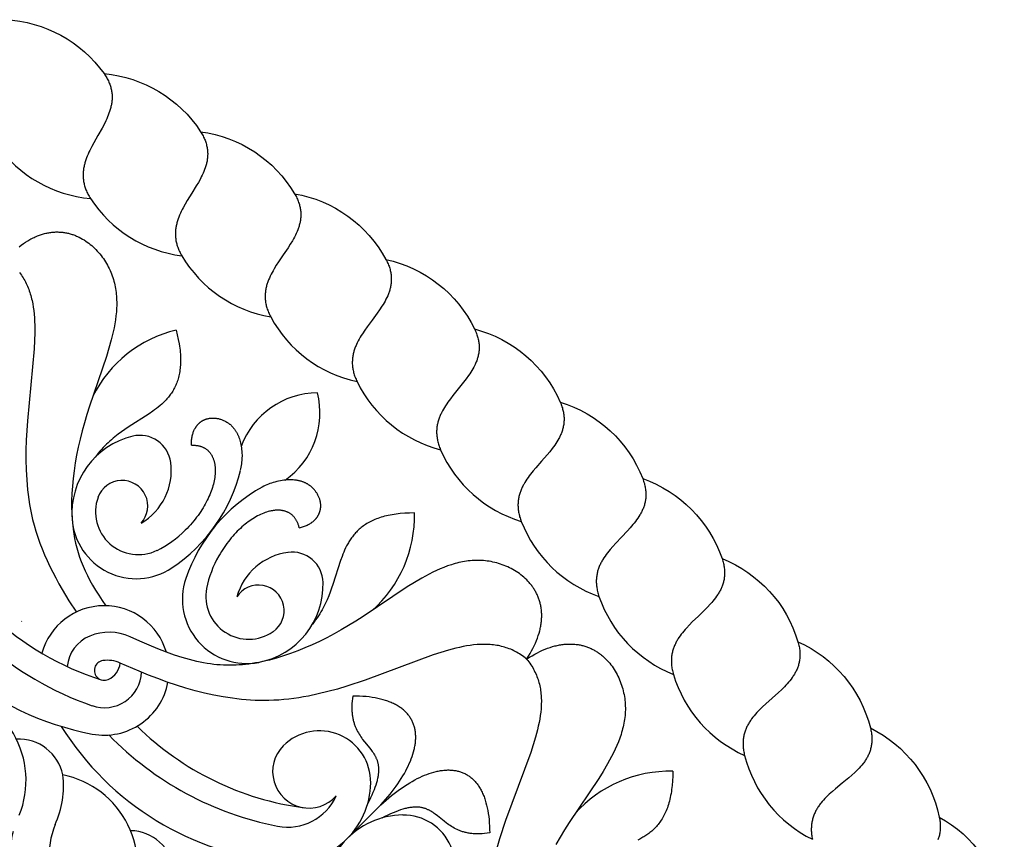
# Model space of a CAD drawing. Extents: x -282 to 280, y -290 to 239.
# Drawn here: x 79 to 97, y -211 to -196 of the extents above; entities that cross this region are included whole.
import ezdxf

# ---------------------------------------------------------------- set-up
doc = ezdxf.new("R2010")
doc.units = 0
doc.header["$MEASUREMENT"] = 0
doc.layers.add('DEFAULT', color=7, linetype='Continuous')

msp = doc.modelspace()

# ---------------------------------------------------------------- linework, layer by layer
at = {"layer": 'DEFAULT', "color": 5, "true_color": 0x0000ff}
msp.add_line((85.297, -209.935), (84.687, -210.545), dxfattribs=at)
for points in [[(78.513, -195.751, -0.22971), (80.298, -196.726), (80.311, -196.745), (80.324, -196.764), (80.335, -196.783), (80.347, -196.802), (80.357, -196.821), (80.367, -196.84), (80.376, -196.858), (80.385, -196.877), (80.393, -196.895), (80.4, -196.914), (80.407, -196.932), (80.413, -196.95), (80.418, -196.969), (80.423, -196.987), (80.428, -197.005), (80.431, -197.023), (80.435, -197.041), (80.438, -197.059), (80.44, -197.077), (80.442, -197.094), (80.443, -197.112), (80.444, -197.13), (80.444, -197.147), (80.444, -197.165), (80.443, -197.182), (80.442, -197.2), (80.44, -197.217), (80.439, -197.235), (80.436, -197.252), (80.434, -197.27), (80.43, -197.287), (80.427, -197.304), (80.423, -197.321), (80.419, -197.338), (80.415, -197.355), (80.41, -197.373), (80.399, -197.407), (80.387, -197.441), (80.374, -197.475), (80.36, -197.508), (80.346, -197.542), (80.33, -197.576), (80.297, -197.643), (80.261, -197.709), (80.186, -197.843), (80.111, -197.977), (80.075, -198.044), (80.041, -198.112), (80.025, -198.146), (80.01, -198.18), (79.995, -198.214), (79.982, -198.248), (79.97, -198.283), (79.958, -198.317), (79.953, -198.335), (79.948, -198.352), (79.944, -198.37), (79.94, -198.387), (79.936, -198.405), (79.933, -198.422), (79.929, -198.44), (79.927, -198.458), (79.924, -198.476), (79.923, -198.494), (79.921, -198.511), (79.92, -198.529), (79.92, -198.547), (79.919, -198.565), (79.92, -198.584), (79.92, -198.602), (79.922, -198.62), (79.924, -198.638), (79.926, -198.657), (79.929, -198.675), (79.932, -198.694), (79.936, -198.712), (79.94, -198.731), (79.945, -198.75), (79.951, -198.769), (79.957, -198.788), (79.964, -198.807), (79.971, -198.826), (79.979, -198.845), (79.988, -198.864), (79.997, -198.883), (80.007, -198.903), (80.017, -198.922), (80.028, -198.942), (80.04, -198.961), (80.053, -198.981)], [(80.298, -196.726, -0.22971), (82.041, -197.774), (82.053, -197.794), (82.065, -197.814), (82.076, -197.833), (82.087, -197.852), (82.096, -197.871), (82.105, -197.891), (82.114, -197.909), (82.122, -197.928), (82.129, -197.947), (82.135, -197.966), (82.141, -197.984), (82.147, -198.003), (82.151, -198.021), (82.156, -198.04), (82.159, -198.058), (82.162, -198.076), (82.165, -198.094), (82.167, -198.112), (82.168, -198.13), (82.169, -198.148), (82.17, -198.166), (82.17, -198.184), (82.169, -198.201), (82.169, -198.219), (82.167, -198.236), (82.165, -198.254), (82.163, -198.271), (82.161, -198.288), (82.158, -198.306), (82.154, -198.323), (82.15, -198.34), (82.146, -198.357), (82.142, -198.374), (82.137, -198.391), (82.132, -198.408), (82.126, -198.425), (82.114, -198.458), (82.101, -198.492), (82.087, -198.525), (82.071, -198.558), (82.055, -198.591), (82.038, -198.624), (82.002, -198.69), (81.964, -198.755), (81.883, -198.885), (81.802, -199.016), (81.764, -199.082), (81.727, -199.148), (81.71, -199.181), (81.693, -199.215), (81.677, -199.248), (81.662, -199.282), (81.649, -199.316), (81.636, -199.35), (81.63, -199.367), (81.625, -199.385), (81.619, -199.402), (81.615, -199.419), (81.61, -199.437), (81.606, -199.454), (81.602, -199.472), (81.599, -199.489), (81.596, -199.507), (81.593, -199.525), (81.591, -199.542), (81.589, -199.56), (81.588, -199.578), (81.587, -199.596), (81.586, -199.614), (81.586, -199.633), (81.587, -199.651), (81.588, -199.669), (81.589, -199.688), (81.592, -199.706), (81.594, -199.725), (81.597, -199.744), (81.601, -199.763), (81.605, -199.782), (81.61, -199.801), (81.615, -199.82), (81.621, -199.839), (81.628, -199.858), (81.635, -199.878), (81.643, -199.897), (81.651, -199.917), (81.66, -199.937), (81.67, -199.957), (81.68, -199.977), (81.691, -199.997), (81.703, -200.017)], [(82.041, -197.774, -0.22971), (83.739, -198.894), (83.751, -198.914), (83.762, -198.934), (83.772, -198.954), (83.782, -198.973), (83.791, -198.993), (83.799, -199.012), (83.806, -199.032), (83.813, -199.051), (83.82, -199.07), (83.826, -199.089), (83.831, -199.108), (83.835, -199.126), (83.839, -199.145), (83.843, -199.163), (83.846, -199.182), (83.848, -199.2), (83.85, -199.218), (83.851, -199.236), (83.852, -199.254), (83.852, -199.272), (83.852, -199.29), (83.851, -199.308), (83.85, -199.325), (83.848, -199.343), (83.846, -199.36), (83.844, -199.378), (83.841, -199.395), (83.838, -199.412), (83.834, -199.429), (83.83, -199.446), (83.825, -199.463), (83.82, -199.48), (83.815, -199.497), (83.81, -199.514), (83.804, -199.53), (83.797, -199.547), (83.784, -199.58), (83.769, -199.613), (83.754, -199.646), (83.737, -199.678), (83.72, -199.71), (83.701, -199.743), (83.662, -199.807), (83.622, -199.87), (83.536, -199.997), (83.45, -200.124), (83.408, -200.188), (83.369, -200.253), (83.35, -200.286), (83.332, -200.318), (83.315, -200.351), (83.299, -200.384), (83.284, -200.418), (83.27, -200.451), (83.263, -200.468), (83.257, -200.485), (83.251, -200.502), (83.245, -200.519), (83.24, -200.537), (83.235, -200.554), (83.231, -200.571), (83.227, -200.589), (83.223, -200.606), (83.219, -200.624), (83.217, -200.642), (83.214, -200.659), (83.212, -200.677), (83.21, -200.695), (83.209, -200.713), (83.208, -200.732), (83.208, -200.75), (83.208, -200.768), (83.209, -200.787), (83.21, -200.805), (83.212, -200.824), (83.215, -200.843), (83.217, -200.862), (83.221, -200.881), (83.225, -200.9), (83.229, -200.92), (83.234, -200.939), (83.24, -200.959), (83.247, -200.979), (83.254, -200.998), (83.261, -201.018), (83.269, -201.039), (83.278, -201.059), (83.288, -201.079), (83.298, -201.1), (83.309, -201.121)], [(83.739, -198.894, -0.22971), (85.39, -200.082), (85.401, -200.103), (85.411, -200.123), (85.42, -200.143), (85.429, -200.163), (85.437, -200.183), (85.445, -200.203), (85.451, -200.223), (85.458, -200.242), (85.463, -200.262), (85.468, -200.281), (85.473, -200.3), (85.476, -200.319), (85.48, -200.337), (85.482, -200.356), (85.484, -200.374), (85.486, -200.393), (85.487, -200.411), (85.487, -200.429), (85.487, -200.447), (85.487, -200.465), (85.486, -200.483), (85.485, -200.5), (85.483, -200.518), (85.48, -200.535), (85.478, -200.553), (85.474, -200.57), (85.471, -200.587), (85.467, -200.604), (85.462, -200.621), (85.457, -200.638), (85.452, -200.655), (85.447, -200.671), (85.441, -200.688), (85.435, -200.704), (85.428, -200.721), (85.421, -200.737), (85.406, -200.77), (85.39, -200.802), (85.373, -200.834), (85.355, -200.866), (85.337, -200.897), (85.317, -200.929), (85.275, -200.991), (85.232, -201.053), (85.141, -201.176), (85.05, -201.3), (85.006, -201.362), (84.964, -201.425), (84.943, -201.457), (84.924, -201.489), (84.906, -201.521), (84.888, -201.553), (84.872, -201.586), (84.856, -201.619), (84.849, -201.636), (84.842, -201.652), (84.835, -201.669), (84.829, -201.686), (84.823, -201.703), (84.818, -201.72), (84.812, -201.737), (84.808, -201.754), (84.803, -201.772), (84.799, -201.789), (84.795, -201.807), (84.792, -201.825), (84.789, -201.842), (84.787, -201.86), (84.785, -201.878), (84.784, -201.897), (84.783, -201.915), (84.782, -201.933), (84.782, -201.952), (84.782, -201.97), (84.784, -201.989), (84.785, -202.008), (84.787, -202.027), (84.79, -202.046), (84.793, -202.066), (84.797, -202.085), (84.801, -202.105), (84.806, -202.125), (84.811, -202.145), (84.818, -202.165), (84.824, -202.185), (84.832, -202.206), (84.84, -202.226), (84.849, -202.247), (84.858, -202.268), (84.868, -202.289)], [(85.39, -200.082, -0.22971), (86.99, -201.338), (87, -201.359), (87.009, -201.38), (87.018, -201.4), (87.026, -201.421), (87.033, -201.441), (87.04, -201.461), (87.046, -201.481), (87.051, -201.501), (87.056, -201.52), (87.06, -201.539), (87.064, -201.559), (87.067, -201.578), (87.069, -201.596), (87.071, -201.615), (87.072, -201.634), (87.073, -201.652), (87.073, -201.67), (87.073, -201.689), (87.072, -201.707), (87.071, -201.724), (87.07, -201.742), (87.067, -201.76), (87.065, -201.777), (87.062, -201.794), (87.058, -201.812), (87.054, -201.829), (87.05, -201.846), (87.045, -201.863), (87.04, -201.879), (87.035, -201.896), (87.029, -201.912), (87.022, -201.929), (87.016, -201.945), (87.009, -201.961), (87.002, -201.978), (86.994, -201.994), (86.978, -202.025), (86.961, -202.057), (86.942, -202.088), (86.923, -202.119), (86.903, -202.15), (86.882, -202.181), (86.838, -202.241), (86.792, -202.301), (86.696, -202.421), (86.6, -202.54), (86.553, -202.601), (86.509, -202.662), (86.487, -202.693), (86.467, -202.724), (86.447, -202.755), (86.428, -202.787), (86.41, -202.819), (86.393, -202.851), (86.385, -202.868), (86.378, -202.884), (86.371, -202.901), (86.364, -202.917), (86.357, -202.934), (86.351, -202.951), (86.345, -202.968), (86.339, -202.985), (86.334, -203.002), (86.329, -203.019), (86.325, -203.037), (86.321, -203.054), (86.317, -203.072), (86.314, -203.09), (86.311, -203.107), (86.309, -203.126), (86.307, -203.144), (86.306, -203.162), (86.305, -203.181), (86.305, -203.199), (86.305, -203.218), (86.306, -203.237), (86.307, -203.256), (86.309, -203.276), (86.312, -203.295), (86.315, -203.315), (86.318, -203.335), (86.322, -203.355), (86.327, -203.375), (86.332, -203.395), (86.338, -203.416), (86.345, -203.437), (86.352, -203.458), (86.36, -203.479), (86.368, -203.5), (86.377, -203.522)], [(86.99, -201.338, -0.22971), (88.537, -202.659), (88.546, -202.68), (88.554, -202.701), (88.562, -202.722), (88.569, -202.743), (88.576, -202.763), (88.581, -202.784), (88.587, -202.804), (88.591, -202.824), (88.595, -202.843), (88.598, -202.863), (88.601, -202.882), (88.603, -202.901), (88.605, -202.92), (88.606, -202.939), (88.607, -202.958), (88.607, -202.976), (88.606, -202.994), (88.605, -203.012), (88.604, -203.03), (88.602, -203.048), (88.6, -203.066), (88.597, -203.083), (88.593, -203.101), (88.59, -203.118), (88.585, -203.135), (88.581, -203.152), (88.576, -203.168), (88.57, -203.185), (88.565, -203.202), (88.558, -203.218), (88.552, -203.234), (88.545, -203.25), (88.538, -203.266), (88.53, -203.282), (88.522, -203.298), (88.514, -203.314), (88.496, -203.345), (88.478, -203.376), (88.458, -203.406), (88.438, -203.437), (88.416, -203.467), (88.394, -203.496), (88.348, -203.555), (88.299, -203.613), (88.198, -203.728), (88.097, -203.844), (88.048, -203.902), (88.001, -203.962), (87.978, -203.992), (87.957, -204.022), (87.936, -204.052), (87.915, -204.083), (87.896, -204.114), (87.878, -204.146), (87.87, -204.162), (87.861, -204.178), (87.853, -204.194), (87.846, -204.211), (87.838, -204.227), (87.831, -204.244), (87.825, -204.26), (87.818, -204.277), (87.813, -204.294), (87.807, -204.311), (87.802, -204.328), (87.797, -204.346), (87.793, -204.363), (87.789, -204.381), (87.786, -204.399), (87.783, -204.417), (87.78, -204.435), (87.778, -204.453), (87.777, -204.472), (87.776, -204.49), (87.775, -204.509), (87.775, -204.528), (87.776, -204.547), (87.777, -204.567), (87.778, -204.586), (87.78, -204.606), (87.783, -204.626), (87.786, -204.646), (87.79, -204.666), (87.795, -204.687), (87.8, -204.708), (87.805, -204.729), (87.812, -204.75), (87.819, -204.772), (87.826, -204.793), (87.834, -204.815)], [(88.537, -202.659, -0.22971), (90.028, -204.042), (90.036, -204.064), (90.043, -204.085), (90.05, -204.107), (90.057, -204.128), (90.062, -204.148), (90.067, -204.169), (90.071, -204.189), (90.075, -204.209), (90.078, -204.229), (90.081, -204.249), (90.083, -204.268), (90.084, -204.287), (90.085, -204.306), (90.086, -204.325), (90.085, -204.344), (90.085, -204.362), (90.083, -204.38), (90.082, -204.398), (90.08, -204.416), (90.077, -204.434), (90.074, -204.451), (90.07, -204.469), (90.066, -204.486), (90.062, -204.503), (90.057, -204.52), (90.051, -204.537), (90.046, -204.553), (90.04, -204.569), (90.033, -204.586), (90.026, -204.602), (90.019, -204.618), (90.011, -204.634), (90.003, -204.649), (89.995, -204.665), (89.987, -204.681), (89.978, -204.696), (89.959, -204.726), (89.939, -204.756), (89.918, -204.786), (89.897, -204.815), (89.874, -204.844), (89.851, -204.873), (89.802, -204.93), (89.751, -204.986), (89.645, -205.097), (89.54, -205.208), (89.488, -205.265), (89.439, -205.322), (89.415, -205.351), (89.392, -205.38), (89.369, -205.41), (89.348, -205.44), (89.328, -205.47), (89.308, -205.501), (89.299, -205.517), (89.29, -205.532), (89.281, -205.548), (89.273, -205.564), (89.265, -205.58), (89.257, -205.597), (89.25, -205.613), (89.243, -205.629), (89.237, -205.646), (89.23, -205.663), (89.225, -205.68), (89.219, -205.697), (89.214, -205.714), (89.21, -205.732), (89.205, -205.75), (89.202, -205.767), (89.198, -205.785), (89.196, -205.804), (89.193, -205.822), (89.192, -205.841), (89.19, -205.859), (89.189, -205.878), (89.189, -205.898), (89.189, -205.917), (89.19, -205.937), (89.191, -205.956), (89.193, -205.977), (89.196, -205.997), (89.199, -206.017), (89.202, -206.038), (89.207, -206.059), (89.211, -206.08), (89.217, -206.102), (89.223, -206.124), (89.23, -206.145), (89.237, -206.168)], [(90.028, -204.042, -0.22971), (91.46, -205.486), (91.468, -205.508), (91.474, -205.53), (91.48, -205.551), (91.486, -205.573), (91.49, -205.594), (91.494, -205.614), (91.498, -205.635), (91.501, -205.655), (91.503, -205.675), (91.505, -205.695), (91.506, -205.714), (91.507, -205.733), (91.507, -205.752), (91.506, -205.771), (91.505, -205.79), (91.504, -205.808), (91.502, -205.826), (91.499, -205.844), (91.497, -205.862), (91.493, -205.88), (91.489, -205.897), (91.485, -205.914), (91.48, -205.931), (91.475, -205.948), (91.469, -205.965), (91.463, -205.981), (91.457, -205.997), (91.45, -206.013), (91.443, -206.029), (91.436, -206.045), (91.428, -206.061), (91.419, -206.076), (91.411, -206.092), (91.402, -206.107), (91.393, -206.122), (91.383, -206.137), (91.363, -206.167), (91.342, -206.196), (91.32, -206.225), (91.297, -206.253), (91.274, -206.281), (91.249, -206.309), (91.198, -206.364), (91.145, -206.418), (91.035, -206.524), (90.924, -206.631), (90.871, -206.685), (90.819, -206.74), (90.794, -206.768), (90.769, -206.797), (90.746, -206.825), (90.723, -206.854), (90.702, -206.884), (90.681, -206.914), (90.671, -206.929), (90.662, -206.945), (90.652, -206.96), (90.643, -206.976), (90.635, -206.991), (90.626, -207.007), (90.618, -207.023), (90.611, -207.04), (90.603, -207.056), (90.597, -207.073), (90.59, -207.089), (90.584, -207.106), (90.578, -207.123), (90.573, -207.141), (90.568, -207.158), (90.564, -207.176), (90.56, -207.194), (90.556, -207.212), (90.553, -207.23), (90.55, -207.248), (90.548, -207.267), (90.547, -207.286), (90.546, -207.305), (90.545, -207.325), (90.545, -207.344), (90.545, -207.364), (90.547, -207.384), (90.548, -207.405), (90.55, -207.425), (90.553, -207.446), (90.556, -207.467), (90.56, -207.489), (90.565, -207.51), (90.57, -207.532), (90.576, -207.555), (90.582, -207.577)], [(91.46, -205.486, -0.22971), (92.832, -206.988), (92.838, -207.01), (92.844, -207.032), (92.849, -207.054), (92.854, -207.075), (92.857, -207.097), (92.861, -207.117), (92.863, -207.138), (92.865, -207.158), (92.867, -207.178), (92.868, -207.198), (92.868, -207.218), (92.868, -207.237), (92.867, -207.256), (92.866, -207.275), (92.864, -207.293), (92.862, -207.312), (92.859, -207.33), (92.856, -207.348), (92.853, -207.365), (92.848, -207.383), (92.844, -207.4), (92.839, -207.417), (92.833, -207.433), (92.828, -207.45), (92.821, -207.466), (92.815, -207.483), (92.808, -207.499), (92.8, -207.514), (92.792, -207.53), (92.784, -207.546), (92.776, -207.561), (92.767, -207.576), (92.757, -207.591), (92.748, -207.606), (92.738, -207.621), (92.728, -207.635), (92.707, -207.664), (92.685, -207.692), (92.661, -207.72), (92.637, -207.748), (92.612, -207.775), (92.587, -207.801), (92.533, -207.854), (92.478, -207.906), (92.364, -208.008), (92.249, -208.11), (92.193, -208.162), (92.139, -208.215), (92.113, -208.242), (92.088, -208.269), (92.063, -208.297), (92.039, -208.325), (92.016, -208.353), (91.994, -208.382), (91.984, -208.397), (91.974, -208.412), (91.964, -208.427), (91.954, -208.443), (91.945, -208.458), (91.936, -208.473), (91.927, -208.489), (91.919, -208.505), (91.911, -208.521), (91.903, -208.537), (91.896, -208.554), (91.889, -208.571), (91.883, -208.587), (91.877, -208.604), (91.871, -208.622), (91.866, -208.639), (91.861, -208.657), (91.857, -208.675), (91.853, -208.693), (91.85, -208.711), (91.847, -208.73), (91.845, -208.749), (91.843, -208.768), (91.841, -208.787), (91.841, -208.807), (91.84, -208.827), (91.84, -208.847), (91.841, -208.867), (91.843, -208.888), (91.844, -208.909), (91.847, -208.93), (91.85, -208.952), (91.854, -208.974), (91.858, -208.996), (91.863, -209.018), (91.868, -209.041)], [(92.832, -206.988, -0.22971), (94.14, -208.545), (94.146, -208.568), (94.151, -208.59), (94.155, -208.612), (94.158, -208.634), (94.161, -208.655), (94.164, -208.676), (94.165, -208.697), (94.167, -208.717), (94.167, -208.737), (94.167, -208.757), (94.167, -208.776), (94.166, -208.796), (94.165, -208.815), (94.163, -208.833), (94.16, -208.852), (94.157, -208.87), (94.154, -208.888), (94.15, -208.905), (94.145, -208.923), (94.141, -208.94), (94.135, -208.957), (94.13, -208.974), (94.123, -208.99), (94.117, -209.007), (94.11, -209.023), (94.103, -209.039), (94.095, -209.054), (94.087, -209.07), (94.078, -209.085), (94.069, -209.1), (94.06, -209.115), (94.051, -209.13), (94.041, -209.145), (94.031, -209.159), (94.02, -209.174), (94.01, -209.188), (93.987, -209.216), (93.964, -209.243), (93.94, -209.27), (93.915, -209.296), (93.888, -209.322), (93.862, -209.348), (93.806, -209.398), (93.749, -209.448), (93.63, -209.545), (93.512, -209.642), (93.454, -209.692), (93.397, -209.742), (93.37, -209.768), (93.344, -209.794), (93.318, -209.821), (93.293, -209.848), (93.269, -209.876), (93.246, -209.904), (93.235, -209.918), (93.224, -209.933), (93.213, -209.947), (93.203, -209.962), (93.193, -209.977), (93.184, -209.992), (93.174, -210.008), (93.165, -210.023), (93.157, -210.039), (93.148, -210.055), (93.141, -210.071), (93.133, -210.088), (93.126, -210.104), (93.119, -210.121), (93.113, -210.138), (93.107, -210.155), (93.102, -210.173), (93.097, -210.19), (93.092, -210.208), (93.088, -210.227), (93.084, -210.245), (93.081, -210.264), (93.079, -210.283), (93.076, -210.302), (93.075, -210.322), (93.074, -210.341), (93.073, -210.362), (93.073, -210.382), (93.073, -210.403), (93.074, -210.424), (93.076, -210.445), (93.078, -210.467), (93.081, -210.489), (93.084, -210.511), (93.088, -210.534), (93.093, -210.557)], [(94.14, -208.545, -0.22971), (95.383, -210.155), (95.388, -210.178), (95.392, -210.2), (95.395, -210.222), (95.398, -210.244), (95.4, -210.266), (95.401, -210.287), (95.402, -210.307), (95.402, -210.328), (95.402, -210.348), (95.402, -210.368), (95.4, -210.387), (95.399, -210.406), (95.396, -210.425), (95.394, -210.444), (95.39, -210.462), (95.387, -210.48), (95.382, -210.498), (95.378, -210.516), (95.373, -210.533), (95.367, -210.55), (95.361, -210.567)], [(95.383, -210.155, -0.22971), (96.559, -211.815)]]:
    msp.add_lwpolyline(points, format="xyb", dxfattribs=at)
for points in [[(78.762, -199.856), (78.801, -199.826), (78.841, -199.797), (78.88, -199.77), (78.919, -199.746), (78.958, -199.723), (78.977, -199.712), (78.996, -199.702), (79.016, -199.692), (79.035, -199.683), (79.054, -199.674), (79.073, -199.666), (79.093, -199.658), (79.112, -199.65), (79.131, -199.643), (79.15, -199.637), (79.169, -199.631), (79.188, -199.625), (79.206, -199.619), (79.225, -199.614), (79.244, -199.61), (79.262, -199.606), (79.281, -199.602), (79.3, -199.599), (79.318, -199.596), (79.336, -199.593), (79.355, -199.591), (79.373, -199.589), (79.391, -199.588), (79.409, -199.587), (79.427, -199.586), (79.445, -199.586), (79.463, -199.586), (79.481, -199.587), (79.499, -199.588), (79.516, -199.589), (79.534, -199.59), (79.551, -199.592), (79.568, -199.594), (79.586, -199.597), (79.603, -199.6), (79.62, -199.603), (79.637, -199.607), (79.654, -199.61), (79.67, -199.615), (79.687, -199.619), (79.703, -199.624), (79.72, -199.629), (79.736, -199.634), (79.752, -199.64), (79.768, -199.646), (79.784, -199.652), (79.8, -199.659), (79.816, -199.666), (79.831, -199.673), (79.847, -199.68), (79.877, -199.696), (79.907, -199.713), (79.937, -199.73), (79.966, -199.749), (79.994, -199.769), (80.022, -199.789), (80.049, -199.811), (80.076, -199.833), (80.101, -199.856), (80.127, -199.88), (80.151, -199.905), (80.175, -199.93), (80.199, -199.956), (80.221, -199.983), (80.243, -200.01), (80.264, -200.038), (80.285, -200.067), (80.305, -200.096), (80.323, -200.125), (80.342, -200.155), (80.359, -200.186), (80.375, -200.217), (80.391, -200.248), (80.406, -200.28), (80.42, -200.312), (80.433, -200.344), (80.445, -200.377), (80.456, -200.409), (80.467, -200.442), (80.476, -200.475), (80.485, -200.509), (80.493, -200.542), (80.499, -200.576), (80.506, -200.609), (80.511, -200.643), (80.515, -200.678), (80.519, -200.712), (80.522, -200.746), (80.524, -200.781), (80.525, -200.816), (80.526, -200.85), (80.526, -200.886), (80.526, -200.921), (80.524, -200.956), (80.52, -201.027), (80.513, -201.098), (80.504, -201.17), (80.492, -201.243), (80.479, -201.315), (80.464, -201.389), (80.447, -201.462), (80.429, -201.536), (80.387, -201.684), (80.342, -201.834), (80.033, -202.735), (79.986, -202.885), (79.942, -203.033), (79.902, -203.18), (79.866, -203.327), (79.832, -203.472), (79.803, -203.615), (79.778, -203.758), (79.756, -203.899), (79.739, -204.038), (79.725, -204.175), (79.716, -204.311), (79.712, -204.444), (79.711, -204.575), (79.713, -204.64), (79.716, -204.704), (79.72, -204.768), (79.725, -204.831), (79.731, -204.893), (79.739, -204.955), (79.751, -205.041), (79.767, -205.125), (79.785, -205.209), (79.805, -205.292), (79.829, -205.375), (79.856, -205.458), (79.886, -205.541), (79.92, -205.624), (79.957, -205.709), (79.998, -205.794), (80.043, -205.88), (80.091, -205.967), (80.144, -206.057), (80.202, -206.148), (80.264, -206.241), (80.33, -206.337)], [(78.77, -200.317), (78.787, -200.34), (78.804, -200.364), (78.82, -200.388), (78.836, -200.413), (78.851, -200.438), (78.865, -200.463), (78.879, -200.488), (78.892, -200.514), (78.904, -200.541), (78.916, -200.567), (78.927, -200.594), (78.938, -200.621), (78.948, -200.649), (78.958, -200.677), (78.966, -200.705), (78.975, -200.734), (78.983, -200.763), (78.99, -200.792), (78.997, -200.822), (79.003, -200.852), (79.009, -200.882), (79.019, -200.943), (79.028, -201.006), (79.035, -201.07), (79.04, -201.135), (79.043, -201.201), (79.046, -201.268), (79.046, -201.337), (79.046, -201.407), (79.042, -201.549), (79.034, -201.696), (78.913, -202.997), (78.893, -203.347), (78.887, -203.525), (78.886, -203.703), (78.89, -203.882), (78.9, -204.062), (78.907, -204.151), (78.916, -204.241), (78.926, -204.331), (78.939, -204.42), (78.953, -204.51), (78.969, -204.599), (78.988, -204.688), (79.008, -204.777), (79.036, -204.884), (79.067, -204.992), (79.102, -205.099), (79.139, -205.205), (79.18, -205.311), (79.223, -205.417), (79.269, -205.522), (79.318, -205.627), (79.37, -205.731), (79.424, -205.835), (79.481, -205.939), (79.54, -206.042), (79.601, -206.145), (79.664, -206.247), (79.798, -206.451)], [(81.599, -201.359), (81.621, -201.445), (81.639, -201.528), (81.654, -201.607), (81.66, -201.646), (81.665, -201.684), (81.67, -201.721), (81.673, -201.757), (81.676, -201.792), (81.678, -201.827), (81.68, -201.861), (81.68, -201.894), (81.68, -201.926), (81.679, -201.958), (81.678, -201.989), (81.675, -202.019), (81.673, -202.049), (81.669, -202.078), (81.665, -202.106), (81.66, -202.134), (81.655, -202.161), (81.649, -202.187), (81.642, -202.213), (81.635, -202.238), (81.628, -202.263), (81.62, -202.287), (81.611, -202.31), (81.602, -202.333), (81.592, -202.356), (81.582, -202.378), (81.572, -202.399), (81.561, -202.42), (81.55, -202.44), (81.538, -202.46), (81.526, -202.479), (81.514, -202.498), (81.501, -202.517), (81.488, -202.535), (81.474, -202.553), (81.46, -202.57), (81.446, -202.587), (81.432, -202.603), (81.418, -202.619), (81.403, -202.635), (81.388, -202.65), (81.373, -202.665), (81.342, -202.695), (81.31, -202.722), (81.278, -202.749), (81.245, -202.775), (81.212, -202.8), (81.179, -202.823), (81.113, -202.869), (80.734, -203.114), (80.673, -203.154), (80.612, -203.197), (80.552, -203.241), (80.492, -203.289), (80.462, -203.313), (80.432, -203.339), (80.402, -203.365), (80.372, -203.393), (80.343, -203.421), (80.313, -203.451), (80.283, -203.482), (80.254, -203.514), (80.224, -203.547), (80.194, -203.582), (80.165, -203.618), (80.135, -203.656)], [(81.877, -203.437), (81.876, -203.417), (81.877, -203.396), (81.877, -203.377), (81.879, -203.357), (81.88, -203.338), (81.882, -203.32), (81.885, -203.302), (81.888, -203.284), (81.892, -203.267), (81.896, -203.251), (81.9, -203.234), (81.905, -203.219), (81.91, -203.203), (81.915, -203.189), (81.921, -203.174), (81.928, -203.16), (81.934, -203.147), (81.938, -203.14), (81.941, -203.134), (81.945, -203.127), (81.949, -203.121), (81.953, -203.115), (81.956, -203.109), (81.96, -203.103), (81.964, -203.097), (81.969, -203.092), (81.973, -203.086), (81.977, -203.081), (81.981, -203.075), (81.986, -203.07), (81.99, -203.065), (81.995, -203.06), (82, -203.055), (82.004, -203.05), (82.009, -203.046), (82.014, -203.041), (82.019, -203.037), (82.024, -203.032), (82.029, -203.028), (82.034, -203.024), (82.039, -203.02), (82.044, -203.016), (82.05, -203.012), (82.055, -203.008), (82.06, -203.005), (82.066, -203.001), (82.071, -202.998), (82.077, -202.995), (82.083, -202.991), (82.088, -202.988), (82.094, -202.985), (82.1, -202.983), (82.106, -202.98), (82.111, -202.977), (82.117, -202.975), (82.123, -202.972), (82.129, -202.97), (82.135, -202.968), (82.141, -202.966), (82.147, -202.964), (82.154, -202.962), (82.16, -202.96), (82.166, -202.959), (82.179, -202.956), (82.191, -202.953), (82.204, -202.951), (82.217, -202.949), (82.23, -202.948), (82.243, -202.947), (82.256, -202.947), (82.269, -202.947), (82.283, -202.947), (82.296, -202.948), (82.309, -202.949), (82.323, -202.951), (82.336, -202.953), (82.35, -202.955), (82.363, -202.958), (82.377, -202.961), (82.39, -202.965), (82.404, -202.969), (82.417, -202.974), (82.431, -202.979), (82.444, -202.984), (82.457, -202.99), (82.471, -202.996), (82.484, -203.003), (82.499, -203.011), (82.514, -203.02), (82.528, -203.029), (82.536, -203.034), (82.543, -203.039), (82.55, -203.044), (82.557, -203.049), (82.564, -203.055), (82.572, -203.06), (82.579, -203.066), (82.585, -203.072), (82.592, -203.078), (82.599, -203.085), (82.606, -203.091), (82.612, -203.098), (82.619, -203.105), (82.626, -203.112), (82.632, -203.119), (82.638, -203.127), (82.644, -203.134), (82.651, -203.142), (82.657, -203.15), (82.663, -203.159), (82.668, -203.167), (82.674, -203.176), (82.68, -203.185), (82.685, -203.194), (82.691, -203.203), (82.696, -203.213), (82.701, -203.222), (82.706, -203.232), (82.711, -203.243), (82.716, -203.253), (82.721, -203.264), (82.726, -203.275), (82.73, -203.286), (82.734, -203.297), (82.743, -203.321), (82.75, -203.345), (82.757, -203.371), (82.764, -203.397), (82.77, -203.425), (82.775, -203.454), (82.779, -203.484), (82.783, -203.515), (82.786, -203.547), (82.788, -203.58), (82.79, -203.615), (82.791, -203.65)], [(81.877, -203.437), (81.89, -203.437), (81.904, -203.437), (81.917, -203.437), (81.93, -203.438), (81.943, -203.438), (81.955, -203.44), (81.968, -203.441), (81.98, -203.443), (81.992, -203.445), (82.004, -203.447), (82.015, -203.45), (82.027, -203.453), (82.038, -203.456), (82.049, -203.46), (82.059, -203.463), (82.07, -203.468), (82.08, -203.472), (82.09, -203.477), (82.1, -203.481), (82.109, -203.487), (82.118, -203.492), (82.128, -203.498), (82.136, -203.504), (82.145, -203.51), (82.154, -203.516), (82.162, -203.523), (82.17, -203.53), (82.177, -203.537), (82.185, -203.545), (82.192, -203.552), (82.199, -203.56), (82.206, -203.568), (82.213, -203.577), (82.219, -203.585), (82.226, -203.594), (82.232, -203.603), (82.237, -203.612), (82.243, -203.622), (82.248, -203.631), (82.253, -203.641), (82.258, -203.651), (82.263, -203.662), (82.267, -203.672), (82.271, -203.683), (82.275, -203.694), (82.279, -203.705), (82.282, -203.716), (82.285, -203.727), (82.288, -203.739), (82.291, -203.751), (82.294, -203.763), (82.296, -203.775), (82.298, -203.787), (82.3, -203.8), (82.301, -203.812), (82.303, -203.825), (82.304, -203.838), (82.305, -203.851), (82.305, -203.864), (82.306, -203.878), (82.306, -203.905), (82.305, -203.933), (82.303, -203.961), (82.301, -203.99), (82.297, -204.019), (82.292, -204.049), (82.287, -204.079), (82.28, -204.11), (82.273, -204.141), (82.264, -204.172), (82.255, -204.204), (82.244, -204.236), (82.233, -204.268), (82.221, -204.301), (82.207, -204.334), (82.193, -204.367), (82.178, -204.4), (82.162, -204.433), (82.144, -204.467), (82.126, -204.501), (82.107, -204.535), (82.087, -204.569), (82.065, -204.603), (82.043, -204.637), (82.02, -204.671), (81.996, -204.705), (81.97, -204.739), (81.944, -204.773), (81.917, -204.806), (81.888, -204.84), (81.859, -204.874), (81.829, -204.907), (81.797, -204.94), (81.765, -204.973)], [(83.824, -204.932), (83.844, -204.927), (83.864, -204.921), (83.883, -204.915), (83.901, -204.909), (83.919, -204.903), (83.936, -204.896), (83.953, -204.888), (83.969, -204.881), (83.985, -204.873), (84, -204.865), (84.014, -204.857), (84.028, -204.848), (84.042, -204.839), (84.054, -204.83), (84.067, -204.82), (84.079, -204.811), (84.09, -204.801), (84.095, -204.796), (84.101, -204.791), (84.106, -204.785), (84.111, -204.78), (84.116, -204.775), (84.121, -204.77), (84.125, -204.764), (84.13, -204.759), (84.134, -204.753), (84.138, -204.748), (84.143, -204.742), (84.147, -204.737), (84.151, -204.731), (84.154, -204.726), (84.158, -204.72), (84.162, -204.714), (84.165, -204.708), (84.168, -204.702), (84.171, -204.697), (84.175, -204.691), (84.177, -204.685), (84.18, -204.679), (84.183, -204.673), (84.185, -204.667), (84.188, -204.661), (84.19, -204.655), (84.192, -204.648), (84.194, -204.642), (84.196, -204.636), (84.198, -204.63), (84.2, -204.624), (84.202, -204.617), (84.203, -204.611), (84.204, -204.605), (84.206, -204.599), (84.207, -204.592), (84.208, -204.586), (84.209, -204.58), (84.209, -204.573), (84.21, -204.567), (84.211, -204.56), (84.211, -204.554), (84.211, -204.548), (84.212, -204.541), (84.212, -204.535), (84.212, -204.528), (84.211, -204.515), (84.211, -204.503), (84.209, -204.49), (84.208, -204.477), (84.206, -204.464), (84.203, -204.451), (84.2, -204.438), (84.197, -204.425), (84.193, -204.413), (84.188, -204.4), (84.184, -204.387), (84.179, -204.375), (84.173, -204.362), (84.167, -204.35), (84.161, -204.338), (84.154, -204.325), (84.147, -204.313), (84.14, -204.301), (84.132, -204.29), (84.124, -204.278), (84.115, -204.266), (84.106, -204.255), (84.097, -204.244), (84.087, -204.233), (84.075, -204.22), (84.063, -204.208), (84.05, -204.196), (84.043, -204.191), (84.037, -204.185), (84.03, -204.179), (84.023, -204.174), (84.016, -204.168), (84.008, -204.163), (84.001, -204.158), (83.993, -204.153), (83.986, -204.148), (83.978, -204.143), (83.97, -204.138), (83.961, -204.133), (83.953, -204.129), (83.945, -204.124), (83.936, -204.12), (83.927, -204.116), (83.918, -204.112), (83.909, -204.108), (83.899, -204.104), (83.89, -204.1), (83.88, -204.097), (83.87, -204.094), (83.86, -204.09), (83.85, -204.087), (83.84, -204.085), (83.829, -204.082), (83.818, -204.079), (83.807, -204.077), (83.796, -204.075), (83.785, -204.073), (83.773, -204.071), (83.762, -204.07), (83.75, -204.068), (83.738, -204.067), (83.713, -204.065), (83.687, -204.064), (83.661, -204.064), (83.633, -204.064), (83.605, -204.066), (83.576, -204.068), (83.546, -204.072), (83.515, -204.076), (83.483, -204.082), (83.45, -204.088), (83.416, -204.095), (83.382, -204.104)], [(83.824, -204.932), (83.821, -204.919), (83.818, -204.905), (83.814, -204.893), (83.81, -204.88), (83.806, -204.868), (83.802, -204.856), (83.797, -204.845), (83.792, -204.833), (83.787, -204.822), (83.782, -204.812), (83.776, -204.801), (83.77, -204.791), (83.764, -204.781), (83.758, -204.771), (83.752, -204.762), (83.745, -204.753), (83.738, -204.744), (83.731, -204.736), (83.724, -204.728), (83.716, -204.72), (83.709, -204.712), (83.701, -204.705), (83.693, -204.698), (83.685, -204.691), (83.676, -204.685), (83.668, -204.679), (83.659, -204.673), (83.65, -204.667), (83.641, -204.662), (83.632, -204.656), (83.622, -204.652), (83.612, -204.647), (83.603, -204.643), (83.593, -204.639), (83.583, -204.635), (83.572, -204.632), (83.562, -204.629), (83.551, -204.626), (83.541, -204.623), (83.53, -204.621), (83.519, -204.619), (83.508, -204.617), (83.496, -204.616), (83.485, -204.614), (83.474, -204.613), (83.462, -204.613), (83.45, -204.612), (83.438, -204.612), (83.426, -204.612), (83.414, -204.613), (83.402, -204.613), (83.39, -204.614), (83.377, -204.615), (83.365, -204.617), (83.352, -204.619), (83.34, -204.621), (83.327, -204.623), (83.314, -204.625), (83.301, -204.628), (83.288, -204.631), (83.262, -204.638), (83.235, -204.646), (83.208, -204.655), (83.181, -204.665), (83.153, -204.676), (83.126, -204.688), (83.098, -204.702), (83.07, -204.716), (83.042, -204.731), (83.014, -204.747), (82.986, -204.765), (82.958, -204.783), (82.929, -204.802), (82.901, -204.823), (82.873, -204.844), (82.845, -204.867), (82.816, -204.89), (82.788, -204.914), (82.76, -204.94), (82.732, -204.966), (82.705, -204.993), (82.677, -205.022), (82.65, -205.051), (82.623, -205.081), (82.596, -205.113), (82.569, -205.145), (82.543, -205.178), (82.517, -205.212), (82.491, -205.247), (82.466, -205.284), (82.441, -205.321), (82.417, -205.359), (82.393, -205.398), (82.369, -205.437)], [(85.904, -204.662), (85.815, -204.663), (85.73, -204.667), (85.649, -204.673), (85.611, -204.677), (85.573, -204.682), (85.536, -204.687), (85.5, -204.693), (85.465, -204.7), (85.431, -204.707), (85.398, -204.714), (85.366, -204.722), (85.335, -204.731), (85.304, -204.74), (85.275, -204.749), (85.246, -204.759), (85.218, -204.769), (85.191, -204.78), (85.165, -204.792), (85.139, -204.803), (85.115, -204.816), (85.091, -204.828), (85.068, -204.841), (85.045, -204.854), (85.023, -204.868), (85.002, -204.882), (84.982, -204.897), (84.962, -204.911), (84.943, -204.926), (84.924, -204.942), (84.906, -204.957), (84.889, -204.973), (84.872, -204.989), (84.856, -205.006), (84.84, -205.023), (84.825, -205.039), (84.811, -205.057), (84.796, -205.074), (84.783, -205.091), (84.77, -205.109), (84.757, -205.127), (84.745, -205.145), (84.733, -205.163), (84.722, -205.182), (84.711, -205.2), (84.7, -205.219), (84.68, -205.256), (84.661, -205.294), (84.644, -205.332), (84.628, -205.37), (84.612, -205.408), (84.598, -205.446), (84.571, -205.522), (84.433, -205.952), (84.409, -206.022), (84.384, -206.091), (84.356, -206.161), (84.326, -206.231), (84.31, -206.266), (84.293, -206.302), (84.275, -206.337), (84.257, -206.373), (84.237, -206.409), (84.216, -206.446), (84.194, -206.482), (84.17, -206.519), (84.146, -206.556), (84.12, -206.594), (84.092, -206.632), (84.064, -206.671)], [(87.931, -207.301), (87.963, -207.251), (87.992, -207.203), (88.02, -207.154), (88.045, -207.107), (88.068, -207.06), (88.089, -207.013), (88.109, -206.967), (88.126, -206.922), (88.142, -206.877), (88.155, -206.833), (88.167, -206.79), (88.173, -206.768), (88.178, -206.747), (88.182, -206.726), (88.186, -206.705), (88.189, -206.684), (88.193, -206.663), (88.195, -206.643), (88.198, -206.622), (88.2, -206.602), (88.201, -206.582), (88.202, -206.562), (88.203, -206.542), (88.203, -206.523), (88.203, -206.503), (88.203, -206.484), (88.202, -206.465), (88.2, -206.446), (88.199, -206.427), (88.197, -206.409), (88.195, -206.39), (88.192, -206.372), (88.189, -206.354), (88.186, -206.336), (88.182, -206.318), (88.178, -206.301), (88.173, -206.284), (88.169, -206.266), (88.164, -206.249), (88.158, -206.232), (88.153, -206.216), (88.147, -206.199), (88.14, -206.183), (88.134, -206.167), (88.127, -206.151), (88.119, -206.135), (88.112, -206.119), (88.104, -206.104), (88.096, -206.089), (88.088, -206.074), (88.079, -206.059), (88.07, -206.044), (88.061, -206.029), (88.051, -206.015), (88.042, -206.001), (88.032, -205.987), (88.022, -205.973), (88.011, -205.96), (88, -205.946), (87.99, -205.933), (87.978, -205.92), (87.955, -205.895), (87.932, -205.87), (87.907, -205.846), (87.881, -205.823), (87.855, -205.801), (87.828, -205.779), (87.8, -205.758), (87.772, -205.739), (87.743, -205.719), (87.713, -205.701), (87.683, -205.684), (87.652, -205.667), (87.621, -205.651), (87.589, -205.637), (87.557, -205.622), (87.525, -205.609), (87.492, -205.597), (87.459, -205.585), (87.425, -205.575), (87.392, -205.565), (87.358, -205.556), (87.323, -205.548), (87.289, -205.541), (87.255, -205.535), (87.22, -205.53), (87.186, -205.526), (87.151, -205.522), (87.117, -205.52), (87.082, -205.518), (87.048, -205.518), (87.013, -205.518), (86.979, -205.519), (86.945, -205.521), (86.911, -205.524), (86.876, -205.528), (86.842, -205.532), (86.808, -205.538), (86.774, -205.544), (86.74, -205.551), (86.706, -205.558), (86.672, -205.567), (86.639, -205.576), (86.605, -205.585), (86.571, -205.596), (86.504, -205.619), (86.436, -205.644), (86.369, -205.671), (86.302, -205.701), (86.235, -205.733), (86.169, -205.766), (86.102, -205.801), (86.036, -205.838), (85.903, -205.916), (85.771, -205.999), (84.979, -206.531), (84.847, -206.615), (84.715, -206.695), (84.583, -206.772), (84.452, -206.846), (84.32, -206.915), (84.189, -206.981), (84.058, -207.042), (83.927, -207.099), (83.798, -207.152), (83.668, -207.201), (83.54, -207.244), (83.412, -207.284), (83.285, -207.318), (83.222, -207.333), (83.16, -207.347), (83.097, -207.36), (83.035, -207.371), (82.973, -207.381), (82.911, -207.39), (82.854, -207.397), (82.797, -207.402), (82.74, -207.407), (82.683, -207.41), (82.626, -207.412), (82.569, -207.413), (82.511, -207.412), (82.453, -207.41), (82.395, -207.407), (82.337, -207.402), (82.278, -207.396), (82.218, -207.388), (82.158, -207.379), (82.096, -207.368), (82.034, -207.356), (81.971, -207.343), (81.907, -207.328), (81.842, -207.311), (81.708, -207.273), (81.569, -207.228), (81.423, -207.176), (81.271, -207.118), (81.112, -207.052), (80.944, -206.979), (80.768, -206.898)], [(87.931, -207.301), (87.906, -207.28), (87.88, -207.261), (87.855, -207.243), (87.829, -207.225), (87.803, -207.208), (87.776, -207.192), (87.75, -207.177), (87.723, -207.163), (87.697, -207.15), (87.67, -207.137), (87.643, -207.125), (87.615, -207.114), (87.588, -207.104), (87.56, -207.095), (87.533, -207.086), (87.505, -207.078), (87.477, -207.071), (87.448, -207.064), (87.42, -207.058), (87.391, -207.053), (87.363, -207.048), (87.334, -207.045), (87.305, -207.041), (87.275, -207.039), (87.246, -207.037), (87.216, -207.036), (87.186, -207.035), (87.156, -207.035), (87.126, -207.035), (87.096, -207.036), (87.065, -207.038), (87.035, -207.04), (86.973, -207.046), (86.91, -207.054), (86.847, -207.064), (86.782, -207.076), (86.718, -207.09), (86.652, -207.105), (86.586, -207.122), (86.518, -207.14), (86.382, -207.181), (86.242, -207.227), (85.016, -207.68), (84.683, -207.791), (84.513, -207.842), (84.341, -207.889), (84.167, -207.931), (83.992, -207.968), (83.903, -207.985), (83.814, -208), (83.725, -208.013), (83.635, -208.024), (83.545, -208.033), (83.455, -208.041), (83.364, -208.046), (83.273, -208.049), (83.191, -208.05), (83.11, -208.049), (83.028, -208.047), (82.946, -208.042), (82.863, -208.037), (82.781, -208.029), (82.698, -208.02), (82.615, -208.009), (82.449, -207.984), (82.282, -207.952), (82.114, -207.915), (81.946, -207.872), (81.777, -207.825), (81.609, -207.772), (81.439, -207.716), (81.27, -207.654), (81.1, -207.589), (80.93, -207.521), (80.59, -207.373)], [(87.931, -207.301), (87.981, -207.269), (88.029, -207.24), (88.077, -207.212), (88.125, -207.187), (88.172, -207.164), (88.219, -207.142), (88.264, -207.123), (88.31, -207.106), (88.354, -207.09), (88.398, -207.076), (88.442, -207.064), (88.463, -207.059), (88.485, -207.054), (88.506, -207.05), (88.527, -207.046), (88.548, -207.042), (88.568, -207.039), (88.589, -207.036), (88.609, -207.034), (88.63, -207.032), (88.65, -207.031), (88.67, -207.03), (88.689, -207.029), (88.709, -207.029), (88.728, -207.029), (88.748, -207.029), (88.767, -207.03), (88.786, -207.031), (88.804, -207.033), (88.823, -207.035), (88.841, -207.037), (88.86, -207.04), (88.878, -207.043), (88.896, -207.046), (88.913, -207.05), (88.931, -207.054), (88.948, -207.058), (88.966, -207.063), (88.983, -207.068), (88.999, -207.074), (89.016, -207.079), (89.033, -207.085), (89.049, -207.092), (89.065, -207.098), (89.081, -207.105), (89.097, -207.112), (89.112, -207.12), (89.128, -207.128), (89.143, -207.136), (89.158, -207.144), (89.173, -207.153), (89.188, -207.162), (89.202, -207.171), (89.217, -207.18), (89.231, -207.19), (89.245, -207.2), (89.259, -207.21), (89.272, -207.221), (89.286, -207.231), (89.299, -207.242), (89.312, -207.253), (89.337, -207.276), (89.362, -207.3), (89.386, -207.325), (89.409, -207.35), (89.431, -207.377), (89.453, -207.404), (89.473, -207.432), (89.493, -207.46), (89.512, -207.489), (89.531, -207.519), (89.548, -207.549), (89.565, -207.58), (89.58, -207.611), (89.595, -207.642), (89.609, -207.675), (89.623, -207.707), (89.635, -207.74), (89.646, -207.773), (89.657, -207.807), (89.667, -207.84), (89.676, -207.874), (89.683, -207.908), (89.69, -207.943), (89.697, -207.977), (89.702, -208.012), (89.706, -208.046), (89.71, -208.081), (89.712, -208.115), (89.713, -208.15), (89.714, -208.184), (89.714, -208.218), (89.713, -208.253), (89.711, -208.287), (89.708, -208.321), (89.704, -208.355), (89.699, -208.39), (89.694, -208.424), (89.688, -208.458), (89.681, -208.492), (89.673, -208.526), (89.665, -208.559), (89.656, -208.593), (89.646, -208.627), (89.636, -208.661), (89.613, -208.728), (89.588, -208.795), (89.561, -208.863), (89.531, -208.93), (89.499, -208.996), (89.466, -209.063), (89.43, -209.13), (89.393, -209.196), (89.315, -209.329), (89.233, -209.461), (88.701, -210.253), (88.617, -210.385), (88.536, -210.516), (88.46, -210.648)], [(87.931, -207.301), (87.951, -207.326), (87.971, -207.352), (87.989, -207.377), (88.007, -207.403), (88.024, -207.429), (88.04, -207.456), (88.055, -207.482), (88.069, -207.508), (88.082, -207.535), (88.095, -207.562), (88.107, -207.589), (88.118, -207.616), (88.128, -207.644), (88.137, -207.671), (88.146, -207.699), (88.154, -207.727), (88.161, -207.755), (88.168, -207.783), (88.174, -207.812), (88.179, -207.84), (88.183, -207.869), (88.187, -207.898), (88.19, -207.927), (88.193, -207.956), (88.195, -207.986), (88.196, -208.016), (88.197, -208.045), (88.197, -208.075), (88.196, -208.106), (88.195, -208.136), (88.194, -208.166), (88.192, -208.197), (88.186, -208.259), (88.178, -208.322), (88.168, -208.385), (88.156, -208.449), (88.142, -208.514), (88.127, -208.58), (88.11, -208.646), (88.092, -208.713), (88.051, -208.85), (88.005, -208.99), (87.552, -210.215), (87.441, -210.549), (87.39, -210.718)], [(84.791, -207.968), (84.784, -208.016), (84.779, -208.062), (84.776, -208.106), (84.775, -208.128), (84.774, -208.149), (84.773, -208.17), (84.773, -208.191), (84.774, -208.211), (84.775, -208.231), (84.776, -208.25), (84.777, -208.269), (84.779, -208.288), (84.781, -208.306), (84.783, -208.324), (84.786, -208.342), (84.789, -208.359), (84.792, -208.376), (84.796, -208.393), (84.8, -208.409), (84.804, -208.425), (84.808, -208.441), (84.813, -208.456), (84.818, -208.472), (84.823, -208.487), (84.828, -208.501), (84.834, -208.516), (84.84, -208.53), (84.845, -208.544), (84.852, -208.558), (84.864, -208.584), (84.878, -208.61), (84.892, -208.636), (84.907, -208.66), (84.922, -208.683), (84.937, -208.706), (84.953, -208.729), (84.969, -208.751), (85.001, -208.793), (85.098, -208.913), (85.128, -208.952), (85.143, -208.971), (85.157, -208.991), (85.17, -209.011), (85.182, -209.031), (85.188, -209.042), (85.194, -209.052), (85.2, -209.063), (85.205, -209.073), (85.21, -209.084), (85.215, -209.095), (85.22, -209.106), (85.224, -209.117), (85.229, -209.129), (85.233, -209.14), (85.236, -209.152), (85.24, -209.164), (85.243, -209.176), (85.246, -209.189), (85.248, -209.202), (85.25, -209.215), (85.252, -209.228), (85.254, -209.241), (85.255, -209.255), (85.256, -209.269), (85.257, -209.283), (85.257, -209.298), (85.257, -209.312), (85.256, -209.328), (85.255, -209.343), (85.254, -209.359), (85.252, -209.375), (85.25, -209.392), (85.248, -209.408), (85.245, -209.426), (85.241, -209.443), (85.238, -209.461), (85.233, -209.48), (85.229, -209.499), (85.218, -209.538), (85.205, -209.578), (85.19, -209.621), (85.174, -209.665), (85.155, -209.711), (85.134, -209.76), (85.111, -209.81), (85.085, -209.863), (85.057, -209.918)], [(85.297, -209.935), (85.384, -209.837), (85.464, -209.741), (85.502, -209.693), (85.538, -209.646), (85.572, -209.599), (85.606, -209.552), (85.637, -209.505), (85.667, -209.459), (85.695, -209.413), (85.722, -209.367), (85.747, -209.322), (85.77, -209.278), (85.792, -209.233), (85.812, -209.189), (85.831, -209.146), (85.848, -209.103), (85.863, -209.061), (85.877, -209.019), (85.889, -208.978), (85.9, -208.937), (85.904, -208.917), (85.908, -208.897), (85.912, -208.877), (85.916, -208.857), (85.918, -208.838), (85.921, -208.818), (85.923, -208.799), (85.925, -208.78), (85.926, -208.761), (85.927, -208.742), (85.927, -208.724), (85.927, -208.705), (85.927, -208.687), (85.926, -208.669), (85.925, -208.651), (85.923, -208.633), (85.921, -208.616), (85.919, -208.598), (85.916, -208.581), (85.912, -208.564), (85.909, -208.547), (85.904, -208.531), (85.9, -208.514), (85.895, -208.498), (85.889, -208.482), (85.883, -208.466), (85.877, -208.451), (85.87, -208.435), (85.863, -208.42), (85.856, -208.405), (85.848, -208.39), (85.839, -208.376), (85.83, -208.361), (85.821, -208.347), (85.811, -208.333), (85.801, -208.32), (85.79, -208.306), (85.779, -208.293), (85.768, -208.28), (85.756, -208.267), (85.743, -208.254), (85.731, -208.242), (85.717, -208.23), (85.704, -208.218), (85.689, -208.207), (85.675, -208.195), (85.66, -208.184), (85.644, -208.173), (85.629, -208.163), (85.612, -208.152), (85.596, -208.142), (85.578, -208.132), (85.561, -208.123), (85.543, -208.114), (85.524, -208.104), (85.505, -208.096), (85.486, -208.087), (85.466, -208.079), (85.446, -208.071), (85.425, -208.063), (85.404, -208.056), (85.382, -208.049), (85.337, -208.035), (85.291, -208.023), (85.243, -208.012), (85.193, -208.002), (85.141, -207.993), (85.087, -207.986), (85.032, -207.98), (84.974, -207.975), (84.915, -207.971), (84.854, -207.969), (84.791, -207.968)], [(85.297, -209.935), (85.394, -209.848), (85.491, -209.768), (85.538, -209.73), (85.586, -209.694), (85.633, -209.659), (85.68, -209.626), (85.727, -209.595), (85.773, -209.565), (85.819, -209.537), (85.864, -209.51), (85.91, -209.485), (85.954, -209.461), (85.999, -209.44), (86.042, -209.419), (86.086, -209.401), (86.129, -209.384), (86.171, -209.368), (86.213, -209.355), (86.254, -209.343), (86.295, -209.332), (86.315, -209.328), (86.335, -209.323), (86.355, -209.32), (86.375, -209.316), (86.394, -209.313), (86.414, -209.311), (86.433, -209.309), (86.452, -209.307), (86.471, -209.306), (86.49, -209.305), (86.508, -209.304), (86.527, -209.304), (86.545, -209.305), (86.563, -209.306), (86.581, -209.307), (86.599, -209.309), (86.616, -209.311), (86.633, -209.313), (86.651, -209.316), (86.668, -209.319), (86.684, -209.323), (86.701, -209.327), (86.717, -209.332), (86.734, -209.337), (86.75, -209.342), (86.766, -209.348), (86.781, -209.355), (86.797, -209.361), (86.812, -209.369), (86.827, -209.376), (86.842, -209.384), (86.856, -209.393), (86.871, -209.402), (86.885, -209.411), (86.899, -209.421), (86.912, -209.431), (86.926, -209.442), (86.939, -209.453), (86.952, -209.464), (86.965, -209.476), (86.977, -209.489), (86.99, -209.501), (87.002, -209.515), (87.014, -209.528), (87.025, -209.542), (87.037, -209.557), (87.048, -209.572), (87.059, -209.587), (87.069, -209.603), (87.079, -209.62), (87.09, -209.636), (87.099, -209.653), (87.109, -209.671), (87.118, -209.689), (87.127, -209.708), (87.136, -209.727), (87.145, -209.746), (87.153, -209.766), (87.161, -209.786), (87.169, -209.807), (87.176, -209.828), (87.183, -209.85), (87.196, -209.895), (87.209, -209.941), (87.22, -209.989), (87.23, -210.039), (87.238, -210.091), (87.246, -210.145), (87.252, -210.2), (87.257, -210.258), (87.261, -210.317), (87.263, -210.378), (87.264, -210.44)], [(90.57, -209.328), (90.569, -209.417), (90.565, -209.502), (90.559, -209.582), (90.554, -209.621), (90.55, -209.659), (90.545, -209.696), (90.539, -209.732), (90.532, -209.767), (90.525, -209.801), (90.518, -209.834), (90.51, -209.866), (90.501, -209.897), (90.492, -209.927), (90.483, -209.957), (90.473, -209.986), (90.462, -210.014), (90.451, -210.041), (90.44, -210.067), (90.428, -210.092), (90.416, -210.117), (90.404, -210.141), (90.391, -210.164), (90.377, -210.187), (90.364, -210.209), (90.35, -210.23), (90.335, -210.25), (90.321, -210.27), (90.306, -210.289), (90.29, -210.308), (90.275, -210.326), (90.259, -210.343), (90.242, -210.36), (90.226, -210.376), (90.209, -210.392), (90.192, -210.407), (90.175, -210.421), (90.158, -210.435), (90.14, -210.449), (90.123, -210.462), (90.105, -210.475), (90.087, -210.487), (90.068, -210.499), (90.05, -210.51), (90.032, -210.521), (90.013, -210.532), (89.976, -210.552), (89.938, -210.57)], [(87.264, -210.44), (87.216, -210.447), (87.17, -210.453), (87.125, -210.456), (87.104, -210.457), (87.083, -210.458), (87.062, -210.458), (87.041, -210.458), (87.021, -210.458), (87.001, -210.457), (86.982, -210.456), (86.963, -210.455), (86.944, -210.453), (86.926, -210.451), (86.908, -210.449), (86.89, -210.446), (86.873, -210.443), (86.856, -210.44), (86.839, -210.436), (86.823, -210.432), (86.807, -210.428), (86.791, -210.424), (86.775, -210.419), (86.76, -210.414), (86.745, -210.409), (86.73, -210.404), (86.716, -210.398), (86.702, -210.392), (86.688, -210.386), (86.674, -210.38), (86.647, -210.367), (86.621, -210.354), (86.596, -210.34), (86.572, -210.325), (86.548, -210.31), (86.525, -210.295), (86.503, -210.279), (86.481, -210.263), (86.439, -210.23), (86.319, -210.134), (86.28, -210.103), (86.261, -210.089), (86.241, -210.075), (86.221, -210.062), (86.2, -210.049), (86.19, -210.043), (86.18, -210.038), (86.169, -210.032), (86.159, -210.027), (86.148, -210.022), (86.137, -210.017), (86.126, -210.012), (86.114, -210.007), (86.103, -210.003), (86.091, -209.999), (86.08, -209.996), (86.068, -209.992), (86.055, -209.989), (86.043, -209.986), (86.03, -209.984), (86.017, -209.981), (86.004, -209.979), (85.991, -209.978), (85.977, -209.977), (85.963, -209.976), (85.949, -209.975), (85.934, -209.975), (85.919, -209.975), (85.904, -209.976), (85.889, -209.977), (85.873, -209.978), (85.857, -209.98), (85.84, -209.982), (85.823, -209.984), (85.806, -209.987), (85.788, -209.99), (85.77, -209.994), (85.752, -209.998), (85.733, -210.003), (85.694, -210.014), (85.654, -210.027), (85.611, -210.041), (85.567, -210.058), (85.52, -210.077), (85.472, -210.098), (85.422, -210.121), (85.369, -210.147), (85.314, -210.175)]]:
    msp.add_lwpolyline(points, dxfattribs=at)
for centre, radius, start, end in [((80.259, -196.657), 2.333, 215.5643, 264.9281), ((82.005, -197.704), 2.333, 213.1958, 262.5597), ((83.706, -198.822), 2.333, 210.8274, 260.1913), ((85.36, -200.009), 2.333, 208.459, 257.8229), ((82.138, -203.583), 2.289, 103.6162, 153.2387), ((86.963, -201.263), 2.333, 206.0906, 255.4545), ((84.167, -203.971), 1.482, 90.6056, 159.8298), ((82.716, -202.858), 1.482, 305.1702, 14.3944), ((81.146, -204.668), 1.43, 103.3832, 184.1464), ((80.945, -203.822), 0.562, 7.5551, 103.3821), ((88.513, -202.583), 2.333, 203.7221, 253.086), ((80.406, -203.894), 1.106, 300.4665, 7.5606), ((81.836, -203.661), 0.955, 346.0303, 0.6081), ((79.866, -203.171), 2.985, 303.7358, 346.0303), ((80.624, -204.536), 0.463, 317.7147, 160.3425), ((83.619, -205.029), 0.955, 104.3919, 118.9697), ((84.602, -206.805), 2.985, 118.9697, 161.2642), ((80.917, -204.641), 0.773, 160.3425, 295.8868), ((81.872, -202.624), 5.307, 202.5404, 252.1662), ((83.616, -204.717), 2.289, 311.7613, 1.3838), ((80.879, -204.687), 1.162, 184.1464, 303.7358), ((90.007, -203.966), 2.333, 201.3537, 250.7176), ((80.431, -203.64), 1.886, 295.8881, 315), ((81.986, -202.663), 5.802, 206.0481, 250.8275), ((81.055, -203.502), 5.243, 199.824, 259.3471), ((83.764, -206.471), 1.106, 97.4394, 164.5335), ((83.693, -205.931), 0.562, 1.6179, 97.4449), ((84.003, -206.381), 1.886, 150, 169.1119), ((82.875, -206.219), 1.162, 161.2642, 280.8536), ((82.825, -205.955), 1.43, 280.8536, 1.6168), ((82.91, -206.17), 0.773, 169.1132, 304.6575), ((83.087, -206.426), 0.463, 304.6575, 147.2853), ((91.443, -205.409), 2.333, 198.9853, 248.3492), ((80.302, -207.506), 1.169, 16.377, 164.5539), ((83, -203.985), 4.949, 212.0806, 212.1936), ((80.389, -207.712), 0.897, 64.9909, 112.876), ((80.302, -207.506), 0.674, 112.875, 173.9544), ((80.302, -207.506), 0.179, 98.5786, 294.0587), ((80.359, -207.884), 0.561, 65.6164, 98.5783), ((80.225, -207.334), 0.367, 294.0587, 353.894), ((80.302, -207.506), 0.674, 250.8275, 357.178), ((80.302, -207.506), 1.169, 259.3477, 349.4609), ((92.818, -206.91), 2.333, 196.6169, 245.9808), ((77.211, -209.491), 1.678, 337.8974, 82.5869), ((83.974, -205.742), 5.243, 211.9575, 265.176), ((84.611, -204.726), 5.307, 225.5504, 262.4596), ((84.189, -209.522), 0.925, 359.0253, 135), ((78.755, -209.566), 0.819, 12.1978, 92.7212), ((84.544, -204.626), 5.802, 224.2207, 258.9519), ((84.001, -209.334), 0.658, 135, 318.0834), ((94.129, -208.467), 2.333, 194.2485, 243.6123), ((90.515, -211.616), 2.289, 88.6162, 138.2387), ((77.919, -209.594), 1.648, 334.97, 7.0181), ((79.224, -211.038), 1.678, 333.9414, 78.6309), ((83.656, -209.513), 1.459, 265.176, 359.0253), ((83.616, -209.379), 0.959, 258.9522, 335.6837), ((85.719, -211.576), 1.459, 90.9747, 184.824), ((85.709, -211.043), 0.925, 315, 90.9747), ((80.859, -210.868), 1.557, 158.2798, 258.5607), ((79.381, -210.654), 0.764, 161.5978, 271.618), ((80.759, -211.22), 0.819, 8.2418, 88.7651)]:
    msp.add_arc(centre, radius, start, end, dxfattribs=at)

doc.saveas('drawing.dxf')
